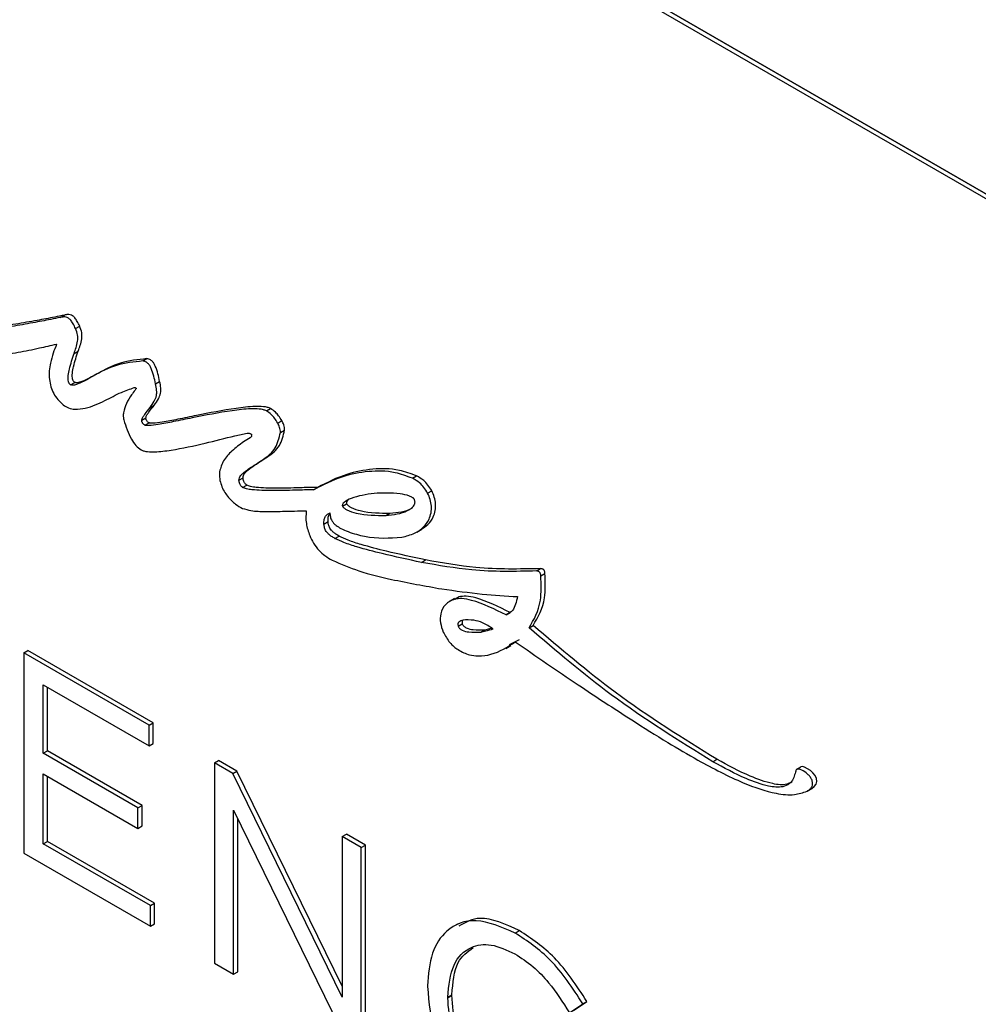
# Model space of a CAD drawing. Units: inches. Extents: x 2.7 to 93.3, y 0.6 to 71.8.
# Drawn here: x 47.2 to 48.8, y 51.8 to 53.5 of the extents above; entities that cross this region are included whole.
import ezdxf

# ---------------------------------------------------------------- set-up
doc = ezdxf.new("R2010")
doc.units = ezdxf.units.IN
doc.header["$LTSCALE"] = 4
doc.header["$MEASUREMENT"] = 0

msp = doc.modelspace()

# ---------------------------------------------------------------- linework, layer by layer
at = {"color": 7, "linetype": 'Continuous', "lineweight": 25}
for p, q in [((42.1492, 57.0704), (50.6132, 52.1842)), ((42.1562, 57.0745), (62.6623, 45.2366)), ((62.6623, 45.2366), (42.1562, 57.0745)), ((47.2612, 53.0005), (47.2683, 53.0046)), ((47.2874, 52.9815), (47.2945, 52.9856)), ((47.2849, 52.9389), (47.292, 52.943)), ((47.4027, 52.9259), (47.4097, 52.9299)), ((47.2789, 52.8851), (47.286, 52.8892)), ((47.4243, 52.8869), (47.4314, 52.891)), ((47.4153, 52.8463), (47.4223, 52.8504)), ((47.6145, 52.8403), (47.6215, 52.8444)), ((47.4009, 52.8246), (47.408, 52.8287)), ((47.4063, 52.8159), (47.4134, 52.8199)), ((47.6337, 52.8196), (47.6408, 52.8237)), ((47.6383, 52.8033), (47.6454, 52.8074)), ((47.5673, 52.7218), (47.5743, 52.7259)), ((47.8645, 52.725), (47.8715, 52.7291)), ((47.5736, 52.7093), (47.5806, 52.7134)), ((47.6952, 52.7053), (47.7022, 52.7094)), ((47.8905, 52.6995), (47.8975, 52.7036)), ((47.7447, 52.6772), (47.7517, 52.6813)), ((47.8187, 52.6614), (47.8258, 52.6655)), ((47.7128, 52.6466), (47.7198, 52.6507)), ((47.7317, 52.622), (47.7387, 52.6261)), ((47.8717, 52.6328), (47.8805, 52.6379)), ((47.8799, 52.5809), (47.887, 52.585)), ((48.0768, 52.5662), (48.0838, 52.5703)), ((48.0842, 52.558), (48.0913, 52.5621)), ((47.9362, 52.5189), (47.9273, 52.5138)), ((47.9439, 52.5219), (47.936, 52.5172)), ((47.9368, 52.5178), (47.9439, 52.5219)), ((48.025, 52.4909), (48.0321, 52.495)), ((47.9428, 52.4717), (47.9498, 52.4758)), ((48.0641, 52.4688), (48.0712, 52.4729)), ((47.9814, 52.4615), (47.9885, 52.4655)), ((48.0309, 52.4403), (48.0476, 52.4489)), ((47.1986, 52.426), (47.2057, 52.4301)), ((47.4134, 52.302), (47.1986, 52.426)), ((47.1986, 52.426), (47.1986, 52.0829)), ((47.4205, 52.3061), (47.2057, 52.4301)), ((48.0242, 52.4333), (48.033, 52.4384)), ((47.2321, 52.3714), (47.4134, 52.2667)), ((47.2321, 52.2542), (47.2321, 52.3714)), ((47.2392, 52.2583), (47.2392, 52.3673)), ((47.4134, 52.302), (47.4205, 52.3061)), ((47.4205, 52.2708), (47.4205, 52.3061)), ((47.4134, 52.2667), (47.4134, 52.302)), ((47.4134, 52.2667), (47.4205, 52.2708)), ((47.2321, 52.2542), (47.2392, 52.2583)), ((47.3943, 52.1606), (47.2321, 52.2542)), ((47.4014, 52.1647), (47.2392, 52.2583)), ((47.5255, 52.2374), (47.5325, 52.2414)), ((47.5569, 52.2192), (47.5255, 52.2374)), ((47.5255, 52.2374), (47.5255, 51.8942)), ((47.5639, 52.2233), (47.5325, 52.2414)), ((48.379, 52.2395), (48.3861, 52.2436)), ((47.5569, 52.2192), (47.5639, 52.2233)), ((47.7441, 51.8547), (47.5639, 52.2233)), ((48.5229, 52.2264), (48.5299, 52.2305)), ((47.2321, 52.2189), (47.3943, 52.1253)), ((47.2321, 52.0988), (47.2321, 52.2189)), ((47.2392, 52.1029), (47.2392, 52.2148)), ((47.7441, 51.8361), (47.5569, 52.2192)), ((48.5405, 52.1891), (48.5493, 52.1942)), ((47.3943, 52.1606), (47.4014, 52.1647)), ((47.3943, 52.1253), (47.3943, 52.1606)), ((47.4014, 52.1294), (47.4014, 52.1647)), ((47.5581, 52.1567), (47.75, 51.7645)), ((47.5581, 51.8753), (47.5581, 52.1567)), ((47.5652, 51.8794), (47.5652, 52.1423)), ((47.3943, 52.1253), (47.4014, 52.1294)), ((47.2321, 52.0988), (47.2392, 52.1029)), ((47.4226, 51.997), (47.2392, 52.1029)), ((47.7441, 52.1111), (47.7512, 52.1152)), ((47.7441, 52.1111), (47.7441, 51.8361)), ((47.7768, 52.0923), (47.7441, 52.1111)), ((47.7839, 52.0964), (47.7512, 52.1152)), ((47.4156, 51.9929), (47.2321, 52.0988)), ((47.7768, 52.0923), (47.7839, 52.0964)), ((47.7768, 51.7491), (47.7768, 52.0923)), ((47.7839, 51.7532), (47.7839, 52.0964)), ((47.1986, 52.0829), (47.4156, 51.9576)), ((47.4156, 51.9929), (47.4226, 51.997)), ((47.4156, 51.9576), (47.4156, 51.9929)), ((47.4226, 51.9617), (47.4226, 51.997)), ((47.4156, 51.9576), (47.4226, 51.9617)), ((47.9428, 51.962), (47.934, 51.9569)), ((48.0404, 51.946), (48.0474, 51.9501)), ((47.5255, 51.8942), (47.5581, 51.8753)), ((47.5581, 51.8753), (47.5652, 51.8794)), ((47.8901, 51.8553), (47.8901, 51.8543)), ((47.9249, 51.8362), (47.932, 51.8402)), ((47.9249, 51.8352), (47.932, 51.8393)), ((47.9249, 51.8352), (47.9249, 51.8362)), ((47.932, 51.8393), (47.932, 51.8402)), ((48.1333, 51.8095), (48.1563, 51.8247)), ((48.1404, 51.8135), (48.1633, 51.8287)), ((48.1563, 51.8247), (48.1633, 51.8287))]:
    msp.add_line(p, q, dxfattribs=at)
at = {"color": 7, "linetype": 'Continuous', "lineweight": 25, "flags": 128}
msp.add_lwpolyline([(48.5484, 52.1938), (48.5528, 52.1969), (48.556, 52.2011), (48.5571, 52.2055), (48.5564, 52.2106), (48.5541, 52.2156), (48.5505, 52.2202), (48.5462, 52.2243), (48.5359, 52.2303), (48.5325, 52.231), (48.5299, 52.2305), (48.5299, 52.2305)], dxfattribs=at)
at = {"color": 7, "linetype": 'Continuous', "lineweight": 25}
for points, knots in [([(47.2612, 53.0005), (47.2557, 52.9994), (47.2402, 52.9961), (47.2125, 52.9909), (47.1765, 52.9846), (47.1467, 52.9798), (47.1274, 52.9785), (47.1218, 52.9785), (47.1201, 52.979), (47.1196, 52.9792)], [0, 0, 0, 0, 0.11833, 0.33689, 0.594058, 0.888293, 0.968741, 0.990062, 1, 1, 1, 1]), ([(47.2683, 53.0046), (47.2628, 53.0034), (47.2472, 53.0002), (47.2196, 52.995), (47.1835, 52.9887), (47.1538, 52.9838), (47.1345, 52.9825), (47.1289, 52.9826), (47.1272, 52.9831), (47.1266, 52.9832)], [0, 0, 0, 0, 0.11833, 0.33689, 0.594058, 0.888293, 0.968741, 0.990062, 1, 1, 1, 1]), ([(47.2874, 52.9815), (47.286, 52.9842), (47.2835, 52.9891), (47.2795, 52.9955), (47.2752, 52.9997), (47.2709, 53.0014), (47.2662, 53.0015), (47.263, 53.0009), (47.2612, 53.0005)], [0, 0, 0, 0, 0.210329, 0.372572, 0.509554, 0.629949, 0.787597, 1, 1, 1, 1]), ([(47.2945, 52.9856), (47.2931, 52.9883), (47.2905, 52.9932), (47.2866, 52.9996), (47.2823, 53.0038), (47.2779, 53.0054), (47.2733, 53.0056), (47.2701, 53.005), (47.2683, 53.0046)], [0, 0, 0, 0, 0.210329, 0.372572, 0.509554, 0.629949, 0.787597, 1, 1, 1, 1]), ([(47.2849, 52.9389), (47.2873, 52.9454), (47.2907, 52.9547), (47.2918, 52.9699), (47.2888, 52.9777), (47.2874, 52.9815)], [0, 0, 0, 0, 0.547128, 0.783276, 1, 1, 1, 1]), ([(47.292, 52.943), (47.2944, 52.9495), (47.2978, 52.9587), (47.2989, 52.9739), (47.2959, 52.9818), (47.2945, 52.9856)], [0, 0, 0, 0, 0.547128, 0.783276, 1, 1, 1, 1]), ([(47.1075, 52.9424), (47.1134, 52.9402), (47.1277, 52.935), (47.155, 52.936), (47.1883, 52.9401), (47.2233, 52.9477), (47.2451, 52.9525), (47.2549, 52.9547)], [0, 0, 0, 0, 0.106158, 0.25389, 0.535505, 0.791146, 1, 1, 1, 1]), ([(47.2549, 52.9547), (47.2508, 52.9444), (47.2439, 52.9267), (47.2412, 52.9009), (47.2446, 52.8823), (47.2496, 52.8702), (47.257, 52.8592), (47.263, 52.8536), (47.2661, 52.8507)], [0, 0, 0, 0, 0.357748, 0.61616, 0.717267, 0.808327, 0.899253, 1, 1, 1, 1]), ([(47.2789, 52.8851), (47.2785, 52.8854), (47.2777, 52.886), (47.2766, 52.8874), (47.2758, 52.889), (47.2749, 52.8918), (47.2746, 52.8959), (47.275, 52.9031), (47.2779, 52.9182), (47.282, 52.9302), (47.2849, 52.9389)], [0, 0, 0, 0, 0.023808, 0.04613, 0.069994, 0.097931, 0.166558, 0.260356, 0.462998, 1, 1, 1, 1]), ([(47.286, 52.8892), (47.2856, 52.8895), (47.2848, 52.8901), (47.2837, 52.8914), (47.2828, 52.8931), (47.282, 52.8959), (47.2816, 52.9), (47.2821, 52.9072), (47.2849, 52.9223), (47.289, 52.9343), (47.292, 52.943)], [0, 0, 0, 0, 0.023808, 0.04613, 0.069994, 0.097931, 0.166558, 0.260356, 0.462998, 1, 1, 1, 1]), ([(47.4097, 52.9299), (47.3942, 52.9283), (47.3633, 52.925), (47.3286, 52.9063), (47.3051, 52.8929), (47.2924, 52.8886), (47.2882, 52.8884), (47.2867, 52.889), (47.286, 52.8892)], [0, 0, 0, 0, 0.340565, 0.681145, 0.909254, 0.971096, 0.987632, 1, 1, 1, 1]), ([(47.4314, 52.891), (47.4296, 52.8997), (47.4275, 52.9102), (47.4217, 52.922), (47.4187, 52.9258), (47.4157, 52.9281), (47.4128, 52.9294), (47.4108, 52.9298), (47.4097, 52.9299)], [0, 0, 0, 0, 0.556295, 0.662791, 0.760955, 0.829456, 0.907212, 1, 1, 1, 1]), ([(47.4027, 52.9259), (47.3872, 52.9242), (47.3562, 52.9209), (47.3216, 52.9023), (47.298, 52.8888), (47.2854, 52.8845), (47.2811, 52.8843), (47.2796, 52.8849), (47.2789, 52.8851)], [0, 0, 0, 0, 0.340565, 0.681145, 0.909254, 0.971096, 0.987632, 1, 1, 1, 1]), ([(47.4243, 52.8869), (47.4226, 52.8956), (47.4204, 52.9061), (47.4146, 52.918), (47.4116, 52.9217), (47.4086, 52.924), (47.4057, 52.9254), (47.4037, 52.9257), (47.4027, 52.9259)], [0, 0, 0, 0, 0.556295, 0.662791, 0.760955, 0.829456, 0.907212, 1, 1, 1, 1]), ([(47.2661, 52.8507), (47.2693, 52.8487), (47.2761, 52.8444), (47.2892, 52.8427), (47.3106, 52.8456), (47.3367, 52.8569), (47.363, 52.8718), (47.3805, 52.8778), (47.388, 52.8804)], [0, 0, 0, 0, 0.061443, 0.133445, 0.269766, 0.558208, 0.811758, 1, 1, 1, 1]), ([(47.388, 52.8804), (47.3884, 52.8804), (47.3891, 52.8804), (47.3898, 52.8803), (47.3903, 52.8801), (47.3905, 52.88), (47.3907, 52.8798), (47.3908, 52.8797), (47.391, 52.8795), (47.391, 52.8792), (47.391, 52.879), (47.391, 52.8786), (47.3906, 52.8774), (47.3899, 52.8766), (47.3894, 52.876)], [0, 0, 0, 0, 0.175322, 0.30094, 0.33612, 0.365478, 0.389948, 0.411121, 0.431383, 0.453413, 0.479353, 0.528318, 0.591413, 1, 1, 1, 1]), ([(47.4153, 52.8463), (47.4177, 52.8497), (47.4219, 52.8557), (47.4262, 52.8653), (47.4267, 52.8759), (47.4252, 52.8831), (47.4243, 52.8869)], [0, 0, 0, 0, 0.341087, 0.60115, 0.787772, 1, 1, 1, 1]), ([(47.4223, 52.8504), (47.4248, 52.8538), (47.429, 52.8598), (47.4332, 52.8694), (47.4338, 52.88), (47.4323, 52.8871), (47.4314, 52.891)], [0, 0, 0, 0, 0.341087, 0.60115, 0.787772, 1, 1, 1, 1]), ([(47.3894, 52.876), (47.3873, 52.8733), (47.3818, 52.8663), (47.3745, 52.854), (47.3698, 52.8415), (47.3688, 52.8315), (47.3696, 52.8271), (47.37, 52.825)], [0, 0, 0, 0, 0.202926, 0.532415, 0.820684, 0.916574, 1, 1, 1, 1]), ([(47.4009, 52.8246), (47.401, 52.8255), (47.4013, 52.8274), (47.4031, 52.8306), (47.4079, 52.8369), (47.4122, 52.8424), (47.4153, 52.8463)], [0, 0, 0, 0, 0.080105, 0.186174, 0.412209, 1, 1, 1, 1]), ([(47.6145, 52.8403), (47.6127, 52.8411), (47.6084, 52.8429), (47.5995, 52.8439), (47.5813, 52.8441), (47.5428, 52.8393), (47.4991, 52.8309), (47.4572, 52.8223), (47.4324, 52.8176), (47.4168, 52.8151), (47.4095, 52.8151), (47.4073, 52.8154), (47.4066, 52.8157), (47.4063, 52.8159)], [0, 0, 0, 0, 0.021984, 0.052758, 0.11742, 0.271828, 0.605631, 0.764548, 0.89476, 0.971753, 0.991372, 0.996434, 1, 1, 1, 1]), ([(47.408, 52.8287), (47.4081, 52.8295), (47.4083, 52.8315), (47.4102, 52.8347), (47.415, 52.8409), (47.4193, 52.8465), (47.4223, 52.8504)], [0, 0, 0, 0, 0.080105, 0.186174, 0.412209, 1, 1, 1, 1]), ([(47.6215, 52.8444), (47.6198, 52.8451), (47.6155, 52.847), (47.6066, 52.848), (47.5884, 52.8482), (47.5499, 52.8434), (47.5062, 52.835), (47.4643, 52.8263), (47.4395, 52.8217), (47.4239, 52.8192), (47.4165, 52.8192), (47.4144, 52.8195), (47.4137, 52.8198), (47.4134, 52.8199)], [0, 0, 0, 0, 0.021984, 0.052758, 0.11742, 0.271828, 0.605631, 0.764548, 0.89476, 0.971753, 0.991372, 0.996434, 1, 1, 1, 1]), ([(47.6408, 52.8237), (47.639, 52.8265), (47.6357, 52.8318), (47.6291, 52.8392), (47.6243, 52.8425), (47.6215, 52.8444)], [0, 0, 0, 0, 0.3305, 0.61362, 1, 1, 1, 1]), ([(47.4134, 52.8199), (47.4127, 52.8203), (47.4115, 52.8211), (47.41, 52.8226), (47.4088, 52.8242), (47.4082, 52.8257), (47.4079, 52.8272), (47.4079, 52.8282), (47.408, 52.8287)], [0, 0, 0, 0, 0.229897, 0.418565, 0.581655, 0.707236, 0.843475, 1, 1, 1, 1]), ([(47.6337, 52.8196), (47.6319, 52.8224), (47.6287, 52.8277), (47.6221, 52.8352), (47.6173, 52.8384), (47.6145, 52.8403)], [0, 0, 0, 0, 0.3305, 0.61362, 1, 1, 1, 1]), ([(47.37, 52.825), (47.3736, 52.8137), (47.3784, 52.7984), (47.3905, 52.7804), (47.3966, 52.7759), (47.3997, 52.7736)], [0, 0, 0, 0, 0.583338, 0.794008, 1, 1, 1, 1]), ([(47.4063, 52.8159), (47.4057, 52.8163), (47.4045, 52.817), (47.4029, 52.8185), (47.4018, 52.8201), (47.4011, 52.8217), (47.4008, 52.8232), (47.4009, 52.8241), (47.4009, 52.8246)], [0, 0, 0, 0, 0.229897, 0.418565, 0.581655, 0.707236, 0.843475, 1, 1, 1, 1]), ([(47.6383, 52.8033), (47.6381, 52.8063), (47.6378, 52.8116), (47.635, 52.8171), (47.6337, 52.8196)], [0, 0, 0, 0, 0.554447, 1, 1, 1, 1]), ([(47.6454, 52.8074), (47.6452, 52.8104), (47.6448, 52.8157), (47.642, 52.8212), (47.6408, 52.8237)], [0, 0, 0, 0, 0.554447, 1, 1, 1, 1]), ([(47.3997, 52.7736), (47.4013, 52.7729), (47.4051, 52.7713), (47.4129, 52.7703), (47.4286, 52.7701), (47.4618, 52.7745), (47.5074, 52.7841), (47.55, 52.7956), (47.5743, 52.8007), (47.5814, 52.8022)], [0, 0, 0, 0, 0.022179, 0.052589, 0.115771, 0.265818, 0.59173, 0.88187, 1, 1, 1, 1]), ([(47.5865, 52.7944), (47.5827, 52.7921), (47.5717, 52.7854), (47.5562, 52.7728), (47.5404, 52.7576), (47.5359, 52.7428), (47.5339, 52.7362)], [0, 0, 0, 0, 0.172624, 0.502126, 0.77736, 1, 1, 1, 1]), ([(47.5673, 52.7218), (47.5674, 52.7231), (47.5678, 52.726), (47.5701, 52.7295), (47.5751, 52.7351), (47.5885, 52.7443), (47.6084, 52.757), (47.631, 52.7732), (47.636, 52.7939), (47.6383, 52.8033)], [0, 0, 0, 0, 0.027999, 0.063247, 0.106204, 0.234318, 0.52059, 0.780911, 1, 1, 1, 1]), ([(47.5743, 52.7259), (47.5745, 52.7272), (47.5749, 52.7301), (47.5771, 52.7335), (47.5822, 52.7391), (47.5955, 52.7484), (47.6155, 52.7611), (47.6381, 52.7773), (47.6431, 52.798), (47.6454, 52.8074)], [0, 0, 0, 0, 0.027999, 0.063247, 0.106204, 0.234318, 0.52059, 0.780911, 1, 1, 1, 1]), ([(47.5814, 52.8022), (47.5825, 52.8022), (47.5842, 52.8023), (47.5864, 52.8018), (47.5876, 52.8012), (47.5881, 52.8008), (47.5885, 52.8003), (47.5888, 52.7998), (47.589, 52.799), (47.5891, 52.7979), (47.5885, 52.796), (47.5873, 52.795), (47.5865, 52.7944)], [0, 0, 0, 0, 0.251873, 0.413629, 0.455942, 0.490662, 0.519964, 0.546449, 0.586238, 0.631235, 0.741273, 1, 1, 1, 1]), ([(47.5339, 52.7362), (47.5338, 52.7323), (47.5337, 52.725), (47.5366, 52.7133), (47.5415, 52.703), (47.5495, 52.6914), (47.5604, 52.6805), (47.5693, 52.6756), (47.5733, 52.6734)], [0, 0, 0, 0, 0.169832, 0.312563, 0.441519, 0.565265, 0.802201, 1, 1, 1, 1]), ([(47.5806, 52.7134), (47.5799, 52.7139), (47.5786, 52.7148), (47.5768, 52.7172), (47.5755, 52.7199), (47.5745, 52.723), (47.5744, 52.7249), (47.5743, 52.7259)], [0, 0, 0, 0, 0.188805, 0.369506, 0.553753, 0.77697, 1, 1, 1, 1]), ([(47.8645, 52.725), (47.8545, 52.7286), (47.8281, 52.7381), (47.7879, 52.7376), (47.7406, 52.7286), (47.7114, 52.7136), (47.6952, 52.7053)], [0, 0, 0, 0, 0.150823, 0.400495, 0.667158, 1, 1, 1, 1]), ([(47.8715, 52.7291), (47.8616, 52.7327), (47.8352, 52.7422), (47.795, 52.7417), (47.7476, 52.7327), (47.7184, 52.7177), (47.7022, 52.7094)], [0, 0, 0, 0, 0.150823, 0.400495, 0.667158, 1, 1, 1, 1]), ([(47.8975, 52.7036), (47.8955, 52.707), (47.8915, 52.7136), (47.8824, 52.7228), (47.8756, 52.7267), (47.8715, 52.7291)], [0, 0, 0, 0, 0.293086, 0.571555, 1, 1, 1, 1]), ([(47.5736, 52.7093), (47.5729, 52.7098), (47.5715, 52.7107), (47.5698, 52.7131), (47.5684, 52.7158), (47.5675, 52.7189), (47.5673, 52.7208), (47.5673, 52.7218)], [0, 0, 0, 0, 0.188805, 0.369506, 0.553753, 0.77697, 1, 1, 1, 1]), ([(47.6952, 52.7053), (47.6849, 52.7051), (47.6607, 52.7046), (47.6259, 52.7034), (47.5978, 52.7043), (47.5813, 52.7062), (47.5757, 52.7084), (47.5736, 52.7093)], [0, 0, 0, 0, 0.257415, 0.606267, 0.876168, 0.950854, 1, 1, 1, 1]), ([(47.7022, 52.7094), (47.692, 52.7092), (47.6678, 52.7087), (47.633, 52.7075), (47.6048, 52.7084), (47.5883, 52.7103), (47.5828, 52.7125), (47.5806, 52.7134)], [0, 0, 0, 0, 0.257415, 0.606267, 0.876168, 0.950854, 1, 1, 1, 1]), ([(47.8905, 52.6995), (47.8884, 52.7029), (47.8844, 52.7096), (47.8753, 52.7187), (47.8686, 52.7226), (47.8645, 52.725)], [0, 0, 0, 0, 0.293086, 0.571555, 1, 1, 1, 1]), ([(47.7987, 52.6991), (47.7852, 52.6971), (47.7669, 52.6943), (47.7497, 52.6861), (47.7451, 52.6816), (47.7444, 52.6796), (47.7443, 52.6788), (47.7443, 52.678), (47.7445, 52.6774), (47.7447, 52.6772)], [0, 0, 0, 0, 0.657967, 0.890699, 0.960628, 0.972807, 0.983077, 0.991873, 1, 1, 1, 1]), ([(47.8679, 52.6884), (47.8676, 52.6888), (47.8671, 52.6896), (47.866, 52.6908), (47.8635, 52.6928), (47.8556, 52.6963), (47.8329, 52.7004), (47.8134, 52.6996), (47.7987, 52.6991)], [0, 0, 0, 0, 0.013278, 0.028284, 0.045838, 0.116588, 0.338749, 1, 1, 1, 1]), ([(47.8461, 52.6241), (47.8537, 52.626), (47.8675, 52.6293), (47.8833, 52.64), (47.8925, 52.6524), (47.8966, 52.6651), (47.8973, 52.6767), (47.8955, 52.6884), (47.8921, 52.6959), (47.8905, 52.6995)], [0, 0, 0, 0, 0.255987, 0.466281, 0.637968, 0.74592, 0.839595, 0.922795, 1, 1, 1, 1]), ([(47.8793, 52.6379), (47.8833, 52.6402), (47.8916, 52.6451), (47.8996, 52.6565), (47.9037, 52.6691), (47.9044, 52.6807), (47.9025, 52.6925), (47.8992, 52.7), (47.8975, 52.7036)], [0, 0, 0, 0, 0.224667, 0.474077, 0.630899, 0.76698, 0.887845, 1, 1, 1, 1]), ([(47.7447, 52.6772), (47.7449, 52.6768), (47.7454, 52.6759), (47.7465, 52.6748), (47.7488, 52.6729), (47.7562, 52.6687), (47.7809, 52.6612), (47.8022, 52.6613), (47.8187, 52.6614)], [0, 0, 0, 0, 0.012013, 0.026545, 0.044282, 0.100214, 0.303394, 1, 1, 1, 1]), ([(47.7542, 52.6874), (47.7532, 52.6866), (47.7521, 52.6856), (47.7514, 52.6837), (47.7513, 52.6829), (47.7514, 52.6821), (47.7516, 52.6815), (47.7517, 52.6813)], [0, 0, 0, 0, 0.615535, 0.734464, 0.834746, 0.920644, 1, 1, 1, 1]), ([(47.7517, 52.6813), (47.752, 52.6809), (47.7525, 52.68), (47.7536, 52.6789), (47.7559, 52.677), (47.7632, 52.6728), (47.788, 52.6653), (47.8093, 52.6654), (47.8258, 52.6655)], [0, 0, 0, 0, 0.012013, 0.026545, 0.044282, 0.100214, 0.303394, 1, 1, 1, 1]), ([(47.8187, 52.6614), (47.8319, 52.6627), (47.8484, 52.6644), (47.8634, 52.6739), (47.8674, 52.6786), (47.8687, 52.6823), (47.8689, 52.6843), (47.8687, 52.6864), (47.8681, 52.6877), (47.8679, 52.6884)], [0, 0, 0, 0, 0.630699, 0.788777, 0.900142, 0.931411, 0.957568, 0.979802, 1, 1, 1, 1]), ([(47.8258, 52.6655), (47.8393, 52.6663), (47.8536, 52.6671), (47.8645, 52.6746), (47.8652, 52.6751)], [0, 0, 0, 0, 0.938865, 1, 1, 1, 1]), ([(47.5733, 52.6734), (47.5781, 52.672), (47.5917, 52.6682), (47.614, 52.6683), (47.6456, 52.6682), (47.669, 52.669), (47.6826, 52.6695)], [0, 0, 0, 0, 0.123384, 0.344917, 0.617468, 1, 1, 1, 1]), ([(47.6826, 52.6695), (47.682, 52.6624), (47.6809, 52.6492), (47.6861, 52.6338), (47.6884, 52.6269)], [0, 0, 0, 0, 0.547061, 1, 1, 1, 1]), ([(47.7128, 52.6466), (47.7128, 52.6492), (47.7129, 52.6545), (47.7159, 52.662), (47.7203, 52.6645), (47.723, 52.666)], [0, 0, 0, 0, 0.275017, 0.543212, 1, 1, 1, 1]), ([(47.7198, 52.6507), (47.7198, 52.6534), (47.7199, 52.6587), (47.7218, 52.6624), (47.7227, 52.6643)], [0, 0, 0, 0, 0.50628, 1, 1, 1, 1]), ([(47.723, 52.666), (47.7232, 52.6637), (47.7234, 52.6593), (47.7259, 52.6528), (47.7295, 52.6476), (47.7321, 52.6453), (47.7335, 52.6441)], [0, 0, 0, 0, 0.309511, 0.570714, 0.773485, 1, 1, 1, 1]), ([(47.7317, 52.622), (47.7298, 52.623), (47.7264, 52.6249), (47.7218, 52.6283), (47.7183, 52.6319), (47.7153, 52.6361), (47.7132, 52.6413), (47.7129, 52.6448), (47.7128, 52.6466)], [0, 0, 0, 0, 0.2229037, 0.3999765, 0.5421363, 0.6615323, 0.8300264, 1, 1, 1, 1]), ([(47.7387, 52.6261), (47.7368, 52.6271), (47.7334, 52.629), (47.7289, 52.6324), (47.7254, 52.636), (47.7224, 52.6402), (47.7203, 52.6454), (47.72, 52.6489), (47.7198, 52.6507)], [0, 0, 0, 0, 0.2229037, 0.3999765, 0.5421363, 0.6615323, 0.8300264, 1, 1, 1, 1]), ([(47.7335, 52.6441), (47.7362, 52.6424), (47.7432, 52.6379), (47.7596, 52.6314), (47.7962, 52.6206), (47.8254, 52.6227), (47.8461, 52.6241)], [0, 0, 0, 0, 0.066082, 0.173538, 0.412826, 1, 1, 1, 1]), ([(47.6884, 52.6269), (47.6904, 52.6224), (47.6945, 52.6132), (47.704, 52.6013), (47.7151, 52.5915), (47.7227, 52.5871), (47.7269, 52.5847)], [0, 0, 0, 0, 0.231037, 0.486102, 0.720479, 1, 1, 1, 1]), ([(47.887, 52.585), (47.8646, 52.5898), (47.828, 52.5976), (47.7837, 52.6091), (47.7566, 52.6177), (47.7439, 52.6237), (47.7387, 52.6261)], [0, 0, 0, 0, 0.45865, 0.751129, 0.89815, 1, 1, 1, 1]), ([(47.8799, 52.5809), (47.8575, 52.5857), (47.8209, 52.5935), (47.7766, 52.605), (47.7495, 52.6137), (47.7368, 52.6196), (47.7317, 52.622)], [0, 0, 0, 0, 0.45865, 0.751129, 0.89815, 1, 1, 1, 1]), ([(47.7269, 52.5847), (47.7422, 52.5782), (47.7766, 52.5636), (47.8392, 52.5489), (47.886, 52.5406), (47.9147, 52.5355)], [0, 0, 0, 0, 0.2375144, 0.5327555, 1, 1, 1, 1]), ([(48.0768, 52.5662), (48.0403, 52.5653), (47.9766, 52.5638), (47.9089, 52.5758), (47.8799, 52.5809)], [0, 0, 0, 0, 0.5731457, 1, 1, 1, 1]), ([(48.0838, 52.5703), (48.0474, 52.5694), (47.9837, 52.5679), (47.9159, 52.5799), (47.887, 52.585)], [0, 0, 0, 0, 0.5731457, 1, 1, 1, 1]), ([(48.0641, 52.4688), (48.0725, 52.483), (48.0865, 52.5069), (48.0849, 52.5433), (48.0842, 52.558)], [0, 0, 0, 0, 0.597092, 1, 1, 1, 1]), ([(48.0712, 52.4729), (48.0796, 52.4871), (48.0936, 52.511), (48.092, 52.5474), (48.0913, 52.5621)], [0, 0, 0, 0, 0.597092, 1, 1, 1, 1]), ([(48.0842, 52.558), (48.0842, 52.5586), (48.0842, 52.5597), (48.0838, 52.5614), (48.0832, 52.5629), (48.0823, 52.5642), (48.0811, 52.5652), (48.0791, 52.5661), (48.0777, 52.5662), (48.0768, 52.5662)], [0, 0, 0, 0, 0.146349, 0.266679, 0.368083, 0.462042, 0.575603, 0.713519, 1, 1, 1, 1]), ([(48.0913, 52.5621), (48.0913, 52.5627), (48.0913, 52.5638), (48.0909, 52.5655), (48.0903, 52.567), (48.0894, 52.5683), (48.0881, 52.5693), (48.0862, 52.5701), (48.0848, 52.5702), (48.0838, 52.5703)], [0, 0, 0, 0, 0.146349, 0.266679, 0.368083, 0.462042, 0.575603, 0.713519, 1, 1, 1, 1]), ([(47.9147, 52.5355), (47.9379, 52.5322), (47.9817, 52.5261), (48.0243, 52.5235), (48.0444, 52.5223)], [0, 0, 0, 0, 0.530369, 1, 1, 1, 1]), ([(47.9368, 52.5178), (47.931, 52.5154), (47.9203, 52.5109), (47.9125, 52.4954), (47.9114, 52.4781), (47.9153, 52.4667), (47.9172, 52.4612)], [0, 0, 0, 0, 0.335788, 0.6191399, 0.8151097, 1, 1, 1, 1]), ([(48.025, 52.4909), (48.0051, 52.5007), (47.9793, 52.5133), (47.9499, 52.5196), (47.9409, 52.5184), (47.9368, 52.5178)], [0, 0, 0, 0, 0.653695, 0.843148, 1, 1, 1, 1]), ([(48.0321, 52.495), (48.0121, 52.5047), (47.9864, 52.5174), (47.957, 52.5237), (47.948, 52.5225), (47.9439, 52.5219)], [0, 0, 0, 0, 0.653695, 0.843148, 1, 1, 1, 1]), ([(48.0444, 52.5223), (48.0425, 52.5133), (48.0393, 52.4986), (48.029, 52.493), (48.025, 52.4909)], [0, 0, 0, 0, 0.616756, 1, 1, 1, 1]), ([(47.9696, 52.4817), (47.9633, 52.4823), (47.954, 52.4832), (47.9448, 52.4803), (47.9424, 52.4765), (47.9422, 52.4739), (47.9426, 52.4724), (47.9428, 52.4717)], [0, 0, 0, 0, 0.5555636, 0.811739, 0.910048, 0.9545293, 1, 1, 1, 1]), ([(47.9504, 52.4816), (47.9501, 52.4811), (47.9494, 52.4801), (47.9493, 52.478), (47.9497, 52.4765), (47.9498, 52.4758)], [0, 0, 0, 0, 0.40143, 0.697423, 1, 1, 1, 1]), ([(47.9498, 52.4758), (47.9501, 52.4751), (47.9507, 52.4736), (47.9524, 52.4716), (47.9544, 52.4701), (47.9599, 52.4671), (47.9718, 52.4648), (47.9819, 52.4653), (47.9885, 52.4655)], [0, 0, 0, 0, 0.03974, 0.080738, 0.128064, 0.183462, 0.470607, 1, 1, 1, 1]), ([(48.0028, 52.4669), (47.9966, 52.4709), (47.9853, 52.4783), (47.9746, 52.4806), (47.9696, 52.4817)], [0, 0, 0, 0, 0.541159, 1, 1, 1, 1]), ([(48.3861, 52.2436), (48.3277, 52.2796), (48.2214, 52.3453), (48.1179, 52.4332), (48.0712, 52.4729)], [0, 0, 0, 0, 0.548529, 1, 1, 1, 1]), ([(47.9172, 52.4612), (47.9208, 52.455), (47.9277, 52.4427), (47.9445, 52.4289), (47.9557, 52.4248), (47.9622, 52.4224)], [0, 0, 0, 0, 0.304325, 0.596891, 1, 1, 1, 1]), ([(47.9428, 52.4717), (47.9431, 52.471), (47.9437, 52.4695), (47.9454, 52.4676), (47.9474, 52.466), (47.9529, 52.463), (47.9647, 52.4607), (47.9748, 52.4612), (47.9814, 52.4615)], [0, 0, 0, 0, 0.03974, 0.080738, 0.128064, 0.183462, 0.470607, 1, 1, 1, 1]), ([(47.9814, 52.4615), (47.9843, 52.4621), (47.9915, 52.4637), (47.9986, 52.4657), (48.0028, 52.4669)], [0, 0, 0, 0, 0.403926, 1, 1, 1, 1]), ([(47.9885, 52.4655), (47.9914, 52.4662), (47.9953, 52.467), (47.9992, 52.4681), (48.0002, 52.4684)], [0, 0, 0, 0, 0.739401, 1, 1, 1, 1]), ([(48.379, 52.2395), (48.3207, 52.2756), (48.2143, 52.3412), (48.1108, 52.4291), (48.0641, 52.4688)], [0, 0, 0, 0, 0.548529, 1, 1, 1, 1]), ([(47.9622, 52.4224), (47.9671, 52.4217), (47.9801, 52.42), (48.0084, 52.4237), (48.0274, 52.4362), (48.0405, 52.4448)], [0, 0, 0, 0, 0.1594712, 0.4201983, 1, 1, 1, 1]), ([(48.0405, 52.4448), (48.0764, 52.4201), (48.1429, 52.3744), (48.23, 52.3172), (48.2985, 52.274), (48.3362, 52.2521), (48.3535, 52.2421)], [0, 0, 0, 0, 0.344765, 0.639043, 0.83497, 1, 1, 1, 1]), ([(48.3535, 52.2421), (48.3795, 52.2281), (48.4247, 52.2039), (48.4802, 52.1854), (48.5174, 52.181), (48.5334, 52.1866), (48.5404, 52.189)], [0, 0, 0, 0, 0.396408, 0.689341, 0.862879, 1, 1, 1, 1]), ([(48.5229, 52.2264), (48.5225, 52.2261), (48.5216, 52.2254), (48.5207, 52.2228), (48.5193, 52.2174), (48.5168, 52.209), (48.5101, 52.2004), (48.4961, 52.1948), (48.4707, 52.1972), (48.4302, 52.2117), (48.398, 52.2292), (48.379, 52.2395)], [0, 0, 0, 0, 0.010791, 0.023851, 0.049601, 0.110192, 0.180311, 0.272498, 0.429327, 0.662862, 1, 1, 1, 1]), ([(48.5142, 52.2045), (48.5114, 52.2031), (48.5023, 52.1983), (48.4775, 52.2017), (48.4374, 52.2156), (48.4051, 52.2332), (48.3861, 52.2436)], [0, 0, 0, 0, 0.083747, 0.281265, 0.575391, 1, 1, 1, 1]), ([(48.5404, 52.189), (48.5423, 52.1902), (48.5456, 52.1921), (48.5489, 52.1963), (48.5503, 52.201), (48.5497, 52.2064), (48.5471, 52.2118), (48.5434, 52.2164), (48.5373, 52.2221), (48.531, 52.2257), (48.5255, 52.2271), (48.5237, 52.2267), (48.5229, 52.2264)], [0, 0, 0, 0, 0.153659, 0.26911, 0.356169, 0.434965, 0.50987, 0.590275, 0.677126, 0.872928, 0.941069, 1, 1, 1, 1]), ([(48.0404, 51.946), (48.0173, 51.956), (47.9723, 51.9754), (47.9233, 51.9555), (47.895, 51.9138), (47.8918, 51.875), (47.8901, 51.8553)], [0, 0, 0, 0, 0.287999, 0.559496, 0.775141, 1, 1, 1, 1]), ([(48.0474, 51.9501), (48.0238, 51.961), (47.9838, 51.9796), (47.9554, 51.9642), (47.9437, 51.9579)], [0, 0, 0, 0, 0.590628, 1, 1, 1, 1]), ([(48.1633, 51.8287), (48.1457, 51.8557), (48.1118, 51.9074), (48.0683, 51.9363), (48.0474, 51.9501)], [0, 0, 0, 0, 0.522307, 1, 1, 1, 1]), ([(48.1563, 51.8247), (48.1386, 51.8517), (48.1048, 51.9033), (48.0612, 51.9322), (48.0404, 51.946)], [0, 0, 0, 0, 0.522307, 1, 1, 1, 1]), ([(47.9249, 51.8362), (47.9269, 51.856), (47.9309, 51.8945), (47.9608, 51.9236), (47.9989, 51.9293), (48.0261, 51.9168), (48.0399, 51.9104)], [0, 0, 0, 0, 0.291844, 0.564627, 0.777285, 1, 1, 1, 1]), ([(47.932, 51.8402), (47.9337, 51.8607), (47.9367, 51.8976), (47.9587, 51.914), (47.9685, 51.9213)], [0, 0, 0, 0, 0.55361, 1, 1, 1, 1]), ([(48.0399, 51.9104), (48.0504, 51.9036), (48.0705, 51.8905), (48.1034, 51.8563), (48.122, 51.8272), (48.1333, 51.8095)], [0, 0, 0, 0, 0.3008565, 0.5746685, 1, 1, 1, 1]), ([(47.8901, 51.8543), (47.8927, 51.8264), (47.8979, 51.7721), (47.9367, 51.6915), (47.986, 51.6284), (48.0211, 51.6042), (48.0391, 51.5918)], [0, 0, 0, 0, 0.286891, 0.558323, 0.772909, 1, 1, 1, 1]), ([(48.0399, 51.6271), (48.0225, 51.6398), (47.9881, 51.6649), (47.9506, 51.7247), (47.9287, 51.7836), (47.9262, 51.8176), (47.9249, 51.8352)], [0, 0, 0, 0, 0.278512, 0.548074, 0.767053, 1, 1, 1, 1]), ([(48.047, 51.6312), (48.0295, 51.6439), (47.9951, 51.669), (47.9576, 51.7288), (47.9358, 51.7877), (47.9333, 51.8217), (47.932, 51.8393)], [0, 0, 0, 0, 0.278512, 0.548074, 0.767053, 1, 1, 1, 1])]:
    msp.add_open_spline(points, degree=3, knots=knots, dxfattribs=at)

doc.saveas('drawing.dxf')
